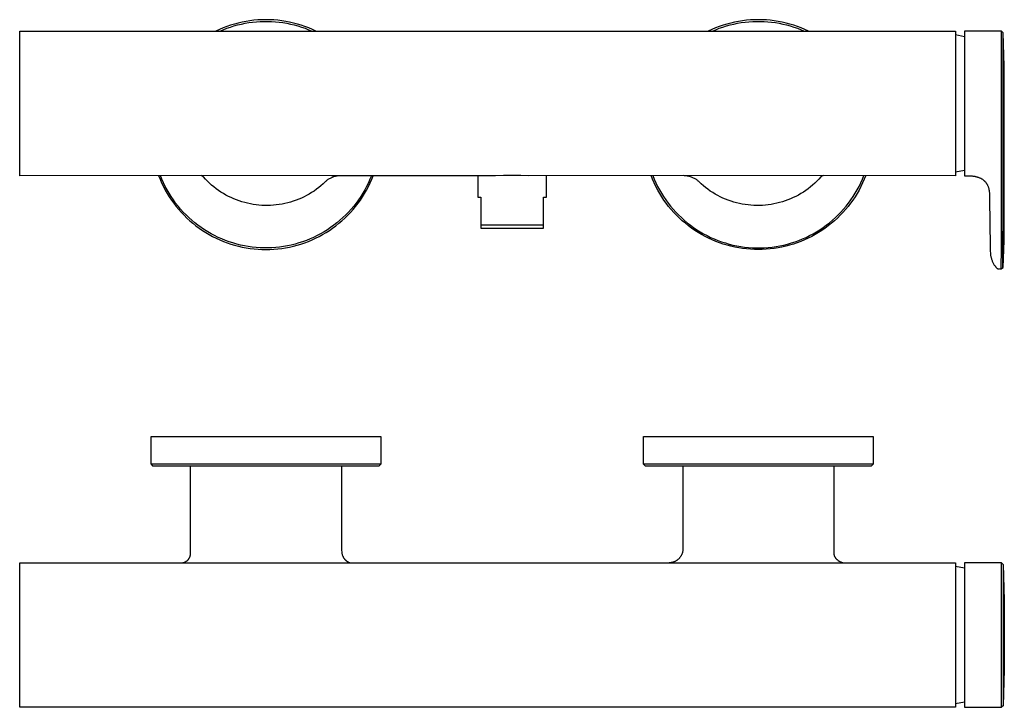
# Model space of a CAD drawing. Units: millimetres. Extents: x -146 to 326, y -109 to 104.
# Drawn here: x 26 to 326, y -105 to 104 of the extents above; entities that cross this region are included whole.
import ezdxf

# ---------------------------------------------------------------- set-up
doc = ezdxf.new("R2010")
doc.units = ezdxf.units.MM
doc.header["$MEASUREMENT"] = 0
doc.layers.add('Default', color=7, linetype='Continuous', true_color=0x000000)

msp = doc.modelspace()

# ---------------------------------------------------------------- linework, layer by layer
at = {"layer": 'Default', "color": 7, "true_color": 0xffffff}
for p, q in [((89.2, 102.1), (88.07, 101.67)), ((90.35, 102.49), (89.2, 102.1)), ((90.28, 101.94), (91.38, 102.29)), ((91.51, 102.85), (90.35, 102.49)), ((91.38, 102.29), (92.5, 102.59)), ((92.69, 103.16), (91.51, 102.85)), ((92.5, 102.59), (93.63, 102.86)), ((93.87, 103.43), (92.69, 103.16)), ((93.63, 102.86), (94.76, 103.1)), ((95.06, 103.66), (93.87, 103.43)), ((94.76, 103.1), (95.91, 103.29)), ((96.26, 103.85), (95.06, 103.66)), ((95.91, 103.29), (97.06, 103.45)), ((97.47, 104), (96.26, 103.85)), ((97.06, 103.45), (98.21, 103.56)), ((98.68, 104.1), (97.47, 104)), ((98.21, 103.56), (99.37, 103.64)), ((99.89, 104.16), (98.68, 104.1)), ((99.37, 103.64), (100.53, 103.68)), ((101.1, 104.18), (99.89, 104.16)), ((100.53, 103.68), (101.68, 103.68)), ((102.32, 104.16), (101.1, 104.18)), ((101.68, 103.68), (102.84, 103.64)), ((103.53, 104.1), (102.32, 104.16)), ((102.84, 103.64), (104, 103.56)), ((104.74, 104), (103.53, 104.1)), ((104, 103.56), (105.15, 103.45)), ((105.95, 103.85), (104.74, 104)), ((105.15, 103.45), (106.3, 103.29)), ((107.15, 103.66), (105.95, 103.85)), ((106.3, 103.29), (107.45, 103.1)), ((108.34, 103.43), (107.15, 103.66)), ((107.45, 103.1), (108.58, 102.86)), ((109.52, 103.16), (108.34, 103.43)), ((108.58, 102.86), (109.71, 102.59)), ((110.7, 102.85), (109.52, 103.16)), ((109.71, 102.59), (110.83, 102.29)), ((111.86, 102.49), (110.7, 102.85)), ((110.83, 102.29), (111.93, 101.94)), ((113.01, 102.1), (111.86, 102.49)), ((114.14, 101.67), (113.01, 102.1)), ((239.2, 102.1), (238.07, 101.67)), ((240.35, 102.49), (239.2, 102.1)), ((240.28, 101.94), (241.38, 102.29)), ((241.51, 102.85), (240.35, 102.49)), ((241.38, 102.29), (242.5, 102.59)), ((242.69, 103.16), (241.51, 102.85)), ((242.5, 102.59), (243.63, 102.86)), ((243.87, 103.43), (242.69, 103.16)), ((243.63, 102.86), (244.76, 103.1)), ((245.06, 103.66), (243.87, 103.43)), ((244.76, 103.1), (245.91, 103.29)), ((246.26, 103.85), (245.06, 103.66)), ((245.91, 103.29), (247.06, 103.45)), ((247.47, 104), (246.26, 103.85)), ((247.06, 103.45), (248.21, 103.56)), ((248.68, 104.1), (247.47, 104)), ((248.21, 103.56), (249.37, 103.64)), ((249.89, 104.16), (248.68, 104.1)), ((249.37, 103.64), (250.53, 103.68)), ((251.1, 104.18), (249.89, 104.16)), ((250.53, 103.68), (251.68, 103.68)), ((252.32, 104.16), (251.1, 104.18)), ((251.68, 103.68), (252.84, 103.64)), ((253.53, 104.1), (252.32, 104.16)), ((252.84, 103.64), (254, 103.56)), ((254.74, 104), (253.53, 104.1)), ((254, 103.56), (255.15, 103.45)), ((255.95, 103.85), (254.74, 104)), ((255.15, 103.45), (256.3, 103.29)), ((257.15, 103.66), (255.95, 103.85)), ((256.3, 103.29), (257.45, 103.1)), ((258.34, 103.43), (257.15, 103.66)), ((257.45, 103.1), (258.58, 102.86)), ((259.52, 103.16), (258.34, 103.43)), ((258.58, 102.86), (259.71, 102.59)), ((260.7, 102.85), (259.52, 103.16)), ((259.71, 102.59), (260.83, 102.29)), ((261.86, 102.49), (260.7, 102.85)), ((260.83, 102.29), (261.93, 101.94)), ((263.01, 102.1), (261.86, 102.49)), ((264.14, 101.67), (263.01, 102.1)), ((26.11, 56.68), (26.11, 100.68)), ((26.11, 100.68), (311.11, 100.68)), ((86.95, 101.2), (85.85, 100.68)), ((88.07, 101.67), (86.95, 101.2)), ((87.03, 100.68), (88.1, 101.14)), ((88.1, 101.14), (89.18, 101.56)), ((89.18, 101.56), (90.28, 101.94)), ((111.93, 101.94), (113.03, 101.56)), ((113.03, 101.56), (114.11, 101.14)), ((114.11, 101.14), (115.18, 100.68)), ((115.26, 101.2), (114.14, 101.67)), ((116.36, 100.68), (115.26, 101.2)), ((236.95, 101.2), (235.85, 100.68)), ((238.07, 101.67), (236.95, 101.2)), ((237.03, 100.68), (238.1, 101.14)), ((238.1, 101.14), (239.18, 101.56)), ((239.18, 101.56), (240.28, 101.94)), ((261.93, 101.94), (263.03, 101.56)), ((263.03, 101.56), (264.11, 101.14)), ((264.11, 101.14), (265.18, 100.68)), ((265.26, 101.2), (264.14, 101.67)), ((266.36, 100.68), (265.26, 101.2)), ((311.11, 100.68), (311.11, 56.68)), ((313.91, 99), (311.11, 99.53)), ((325.16, 100.68), (313.91, 100.68)), ((313.91, 100.68), (313.91, 82.33)), ((325.14, 81.47), (325.16, 100.68)), ((325.66, 100.21), (325.16, 100.68)), ((325.64, 81.41), (325.66, 100.21)), ((325.97, 90.08), (325.66, 100.21)), ((326.01, 79.96), (325.97, 90.08)), ((313.91, 82.33), (313.91, 82.26)), ((313.91, 82.26), (313.91, 80.6)), ((325.13, 79.99), (325.14, 81.47)), ((325.63, 79.96), (325.64, 81.41)), ((313.91, 80.6), (313.91, 56.68)), ((325.14, 50.49), (325.13, 79.99)), ((325.64, 50.5), (325.63, 79.96)), ((326.01, 45.05), (326.01, 79.96)), ((311.11, 57.84), (313.91, 58.37)), ((81.43, 56.69), (26.11, 56.68)), ((68.41, 56.69), (68.86, 55.57)), ((68.86, 55.57), (69.35, 54.46)), ((69.4, 55.57), (68.95, 56.69)), ((69.35, 54.46), (69.88, 53.38)), ((69.9, 54.48), (69.4, 55.57)), ((70.43, 53.4), (69.9, 54.48)), ((121.04, 56.68), (81.43, 56.69)), ((81.47, 56.67), (81.43, 56.69)), ((81.52, 56.66), (81.47, 56.67)), ((81.56, 56.64), (81.52, 56.66)), ((81.6, 56.62), (81.56, 56.64)), ((81.65, 56.6), (81.6, 56.62)), ((81.7, 56.57), (81.65, 56.6)), ((81.76, 56.54), (81.7, 56.57)), ((81.81, 56.51), (81.76, 56.54)), ((81.85, 56.48), (81.81, 56.51)), ((81.89, 56.45), (81.85, 56.48)), ((81.93, 56.42), (81.89, 56.45)), ((81.97, 56.39), (81.93, 56.42)), ((82, 56.36), (81.97, 56.39)), ((82.02, 56.34), (82, 56.36)), ((82.04, 56.32), (82.02, 56.34)), ((82.06, 56.3), (82.04, 56.32)), ((82.07, 56.29), (82.06, 56.3)), ((82.67, 55.63), (82.07, 56.29)), ((83.29, 55), (82.67, 55.63)), ((83.92, 54.39), (83.29, 55)), ((84.58, 53.81), (83.92, 54.39)), ((118.55, 54.18), (117.88, 53.6)), ((118.71, 54.36), (118.55, 54.18)), ((118.88, 54.54), (118.71, 54.36)), ((119.05, 54.71), (118.88, 54.54)), ((119.23, 54.88), (119.05, 54.71)), ((119.41, 55.03), (119.23, 54.88)), ((119.6, 55.19), (119.41, 55.03)), ((119.8, 55.33), (119.6, 55.19)), ((120, 55.47), (119.8, 55.33)), ((120.2, 55.6), (120, 55.47)), ((120.41, 55.73), (120.2, 55.6)), ((120.63, 55.84), (120.41, 55.73)), ((120.84, 55.95), (120.63, 55.84)), ((121.06, 56.06), (120.84, 55.95)), ((171.08, 56.68), (121.04, 56.68)), ((121.29, 56.15), (121.06, 56.06)), ((121.51, 56.24), (121.29, 56.15)), ((121.74, 56.32), (121.51, 56.24)), ((121.97, 56.39), (121.74, 56.32)), ((122.21, 56.46), (121.97, 56.39)), ((122.45, 56.52), (122.21, 56.46)), ((122.68, 56.56), (122.45, 56.52)), ((122.92, 56.6), (122.68, 56.56)), ((123.17, 56.64), (122.92, 56.6)), ((123.41, 56.66), (123.17, 56.64)), ((123.65, 56.68), (123.41, 56.66)), ((123.89, 56.68), (123.65, 56.68)), ((132.31, 54.48), (131.78, 53.4)), ((132.81, 55.57), (132.31, 54.48)), ((132.33, 53.38), (132.86, 54.46)), ((133.26, 56.68), (132.81, 55.57)), ((132.86, 54.46), (133.35, 55.57)), ((133.35, 55.57), (133.8, 56.68)), ((165.61, 56.68), (165.61, 50.18)), ((173.49, 56.7), (171.08, 56.68)), ((178.73, 56.7), (173.49, 56.7)), ((181.14, 56.68), (178.73, 56.7)), ((270.79, 56.69), (181.14, 56.68)), ((186.61, 50.18), (186.61, 56.68)), ((218.86, 55.57), (218.41, 56.69)), ((219.35, 54.46), (218.86, 55.57)), ((218.95, 56.69), (219.4, 55.57)), ((219.88, 53.38), (219.35, 54.46)), ((219.4, 55.57), (219.9, 54.48)), ((219.9, 54.48), (220.43, 53.4)), ((228.56, 56.68), (228.32, 56.69)), ((228.81, 56.66), (228.56, 56.68)), ((229.05, 56.64), (228.81, 56.66)), ((229.29, 56.61), (229.05, 56.64)), ((229.53, 56.57), (229.29, 56.61)), ((229.77, 56.52), (229.53, 56.57)), ((230.01, 56.46), (229.77, 56.52)), ((230.24, 56.4), (230.01, 56.46)), ((230.47, 56.32), (230.24, 56.4)), ((230.71, 56.24), (230.47, 56.32)), ((230.93, 56.16), (230.71, 56.24)), ((231.16, 56.06), (230.93, 56.16)), ((231.38, 55.96), (231.16, 56.06)), ((231.6, 55.85), (231.38, 55.96)), ((231.81, 55.73), (231.6, 55.85)), ((232.02, 55.6), (231.81, 55.73)), ((232.22, 55.47), (232.02, 55.6)), ((232.42, 55.33), (232.22, 55.47)), ((232.62, 55.19), (232.42, 55.33)), ((232.81, 55.04), (232.62, 55.19)), ((232.99, 54.88), (232.81, 55.04)), ((233.17, 54.71), (232.99, 54.88)), ((233.35, 54.54), (233.17, 54.71)), ((233.52, 54.37), (233.35, 54.54)), ((233.68, 54.18), (233.52, 54.37)), ((234.35, 53.61), (233.68, 54.18)), ((268.3, 54.39), (267.64, 53.81)), ((268.94, 55), (268.3, 54.39)), ((269.56, 55.63), (268.94, 55)), ((270.16, 56.29), (269.56, 55.63)), ((270.17, 56.3), (270.16, 56.29)), ((270.18, 56.31), (270.17, 56.3)), ((270.19, 56.33), (270.18, 56.31)), ((270.21, 56.34), (270.19, 56.33)), ((270.22, 56.36), (270.21, 56.34)), ((270.26, 56.39), (270.22, 56.36)), ((270.29, 56.42), (270.26, 56.39)), ((270.33, 56.45), (270.29, 56.42)), ((270.37, 56.48), (270.33, 56.45)), ((270.41, 56.5), (270.37, 56.48)), ((270.45, 56.53), (270.41, 56.5)), ((270.49, 56.55), (270.45, 56.53)), ((270.54, 56.58), (270.49, 56.55)), ((270.58, 56.6), (270.54, 56.58)), ((270.63, 56.62), (270.58, 56.6)), ((270.67, 56.64), (270.63, 56.62)), ((270.71, 56.66), (270.67, 56.64)), ((270.75, 56.67), (270.71, 56.66)), ((270.79, 56.69), (270.75, 56.67)), ((311.11, 56.68), (270.79, 56.69)), ((281.78, 53.4), (282.31, 54.48)), ((282.31, 54.48), (282.81, 55.57)), ((282.86, 54.46), (282.33, 53.38)), ((282.81, 55.57), (283.26, 56.69)), ((283.35, 55.57), (282.86, 54.46)), ((283.8, 56.69), (283.35, 55.57)), ((313.91, 56.68), (315.12, 56.67)), ((315.12, 56.67), (315.56, 56.65)), ((315.56, 56.65), (316, 56.61)), ((316, 56.61), (316.21, 56.59)), ((316.21, 56.59), (316.41, 56.57)), ((316.41, 56.57), (316.62, 56.54)), ((316.62, 56.54), (316.83, 56.51)), ((316.83, 56.51), (317, 56.48)), ((317, 56.48), (317.18, 56.44)), ((317.18, 56.44), (317.36, 56.41)), ((317.36, 56.41), (317.53, 56.36)), ((317.53, 56.36), (317.71, 56.31)), ((317.71, 56.31), (317.89, 56.26)), ((317.89, 56.26), (318.07, 56.2)), ((318.07, 56.2), (318.24, 56.14)), ((318.24, 56.14), (318.42, 56.07)), ((318.42, 56.07), (318.59, 55.99)), ((318.59, 55.99), (318.75, 55.91)), ((318.75, 55.91), (318.84, 55.87)), ((318.84, 55.87), (318.92, 55.83)), ((318.92, 55.83), (319.06, 55.75)), ((319.06, 55.75), (319.19, 55.67)), ((319.19, 55.67), (319.32, 55.59)), ((319.32, 55.59), (319.45, 55.5)), ((319.45, 55.5), (319.58, 55.4)), ((319.58, 55.4), (319.7, 55.31)), ((319.7, 55.31), (319.76, 55.26)), ((319.76, 55.26), (319.82, 55.21)), ((319.82, 55.21), (319.88, 55.15)), ((319.88, 55.15), (319.93, 55.1)), ((319.93, 55.1), (319.99, 55.05)), ((319.99, 55.05), (320.04, 54.99)), ((320.04, 54.99), (320.09, 54.94)), ((320.09, 54.94), (320.15, 54.88)), ((320.15, 54.88), (320.25, 54.77)), ((320.25, 54.77), (320.34, 54.65)), ((320.34, 54.65), (320.44, 54.53)), ((320.44, 54.53), (320.53, 54.4)), ((320.53, 54.4), (320.61, 54.28)), ((320.61, 54.28), (320.69, 54.15)), ((320.69, 54.15), (320.73, 54.07)), ((320.73, 54.07), (320.77, 54)), ((320.77, 54), (320.85, 53.86)), ((69.88, 53.38), (70.44, 52.31)), ((70.99, 52.35), (70.43, 53.4)), ((70.44, 52.31), (71.04, 51.27)), ((71.6, 51.31), (70.99, 52.35)), ((71.04, 51.27), (71.67, 50.24)), ((72.24, 50.29), (71.6, 51.31)), ((85.26, 53.24), (84.58, 53.81)), ((85.96, 52.7), (85.26, 53.24)), ((86.68, 52.19), (85.96, 52.7)), ((87.41, 51.69), (86.68, 52.19)), ((88.16, 51.23), (87.41, 51.69)), ((88.93, 50.79), (88.16, 51.23)), ((114.27, 51.07), (113.5, 50.64)), ((115.03, 51.53), (114.27, 51.07)), ((115.77, 52.01), (115.03, 51.53)), ((116.49, 52.52), (115.77, 52.01)), ((117.19, 53.05), (116.49, 52.52)), ((117.88, 53.6), (117.19, 53.05)), ((130.61, 51.31), (129.97, 50.29)), ((130.54, 50.24), (131.17, 51.27)), ((131.22, 52.35), (130.61, 51.31)), ((131.17, 51.27), (131.77, 52.31)), ((131.78, 53.4), (131.22, 52.35)), ((131.77, 52.31), (132.33, 53.38)), ((220.44, 52.31), (219.88, 53.38)), ((220.43, 53.4), (220.99, 52.35)), ((221.04, 51.27), (220.44, 52.31)), ((220.99, 52.35), (221.6, 51.31)), ((221.67, 50.24), (221.04, 51.27)), ((221.6, 51.31), (222.24, 50.29)), ((235.03, 53.05), (234.35, 53.61)), ((235.74, 52.52), (235.03, 53.05)), ((236.46, 52.01), (235.74, 52.52)), ((237.2, 51.53), (236.46, 52.01)), ((237.96, 51.07), (237.2, 51.53)), ((238.73, 50.64), (237.96, 51.07)), ((264.06, 51.23), (263.3, 50.79)), ((264.81, 51.7), (264.06, 51.23)), ((265.55, 52.19), (264.81, 51.7)), ((266.26, 52.7), (265.55, 52.19)), ((266.96, 53.24), (266.26, 52.7)), ((267.64, 53.81), (266.96, 53.24)), ((279.97, 50.29), (280.61, 51.31)), ((281.17, 51.27), (280.54, 50.24)), ((280.61, 51.31), (281.22, 52.35)), ((281.77, 52.31), (281.17, 51.27)), ((281.22, 52.35), (281.78, 53.4)), ((282.33, 53.38), (281.77, 52.31)), ((320.85, 53.86), (320.92, 53.71)), ((320.92, 53.71), (320.99, 53.56)), ((320.99, 53.56), (321.05, 53.4)), ((321.05, 53.4), (321.11, 53.25)), ((321.11, 53.25), (321.16, 53.09)), ((321.16, 53.09), (321.21, 52.93)), ((321.21, 52.93), (321.25, 52.76)), ((321.25, 52.76), (321.29, 52.59)), ((321.29, 52.59), (321.33, 52.41)), ((321.33, 52.41), (321.36, 52.24)), ((321.36, 52.24), (321.39, 52.06)), ((321.39, 52.06), (321.42, 51.89)), ((321.42, 51.89), (321.44, 51.71)), ((321.44, 51.71), (321.46, 51.53)), ((321.46, 51.53), (321.49, 51.14)), ((321.49, 51.14), (321.51, 50.74)), ((71.67, 50.24), (72.34, 49.24)), ((72.91, 49.3), (72.24, 50.29)), ((72.34, 49.24), (73.05, 48.26)), ((73.62, 48.33), (72.91, 49.3)), ((73.05, 48.26), (73.78, 47.31)), ((74.36, 47.39), (73.62, 48.33)), ((89.71, 50.38), (88.93, 50.79)), ((90.5, 49.99), (89.71, 50.38)), ((91.31, 49.63), (90.5, 49.99)), ((92.13, 49.3), (91.31, 49.63)), ((92.96, 49), (92.13, 49.3)), ((93.8, 48.73), (92.96, 49)), ((94.65, 48.48), (93.8, 48.73)), ((95.51, 48.27), (94.65, 48.48)), ((96.37, 48.08), (95.51, 48.27)), ((97.24, 47.92), (96.37, 48.08)), ((106.03, 48.02), (105.16, 47.88)), ((106.89, 48.2), (106.03, 48.02)), ((107.75, 48.4), (106.89, 48.2)), ((108.6, 48.64), (107.75, 48.4)), ((109.45, 48.9), (108.6, 48.64)), ((110.28, 49.19), (109.45, 48.9)), ((111.1, 49.51), (110.28, 49.19)), ((111.91, 49.86), (111.1, 49.51)), ((112.71, 50.24), (111.91, 49.86)), ((113.5, 50.64), (112.71, 50.24)), ((128.59, 48.33), (127.85, 47.39)), ((128.42, 47.31), (129.16, 48.26)), ((129.3, 49.3), (128.59, 48.33)), ((129.16, 48.26), (129.87, 49.24)), ((129.97, 50.29), (129.3, 49.3)), ((129.87, 49.24), (130.54, 50.24)), ((165.61, 50.18), (166.61, 50.18)), ((166.61, 50.18), (166.61, 40.68)), ((185.61, 41.68), (185.61, 50.18)), ((185.61, 50.18), (186.61, 50.18)), ((222.34, 49.24), (221.67, 50.24)), ((222.24, 50.29), (222.91, 49.3)), ((223.05, 48.26), (222.34, 49.24)), ((222.91, 49.3), (223.62, 48.33)), ((223.78, 47.31), (223.05, 48.26)), ((223.62, 48.33), (224.36, 47.39)), ((239.51, 50.24), (238.73, 50.64)), ((240.31, 49.86), (239.51, 50.24)), ((241.12, 49.51), (240.31, 49.86)), ((241.95, 49.19), (241.12, 49.51)), ((242.78, 48.9), (241.95, 49.19)), ((243.62, 48.64), (242.78, 48.9)), ((244.47, 48.4), (243.62, 48.64)), ((245.33, 48.2), (244.47, 48.4)), ((246.2, 48.02), (245.33, 48.2)), ((247.07, 47.88), (246.2, 48.02)), ((255.86, 48.08), (254.99, 47.92)), ((256.72, 48.27), (255.86, 48.08)), ((257.58, 48.48), (256.72, 48.27)), ((258.43, 48.73), (257.58, 48.48)), ((259.27, 49), (258.43, 48.73)), ((260.1, 49.3), (259.27, 49)), ((260.91, 49.63), (260.1, 49.3)), ((261.72, 49.99), (260.91, 49.63)), ((262.52, 50.38), (261.72, 49.99)), ((263.3, 50.79), (262.52, 50.38)), ((277.85, 47.39), (278.59, 48.33)), ((279.16, 48.26), (278.42, 47.31)), ((278.59, 48.33), (279.3, 49.3)), ((279.87, 49.24), (279.16, 48.26)), ((279.3, 49.3), (279.97, 50.29)), ((280.54, 50.24), (279.87, 49.24)), ((321.51, 50.74), (321.54, 49.55)), ((321.54, 49.55), (321.69, 35.11)), ((325.14, 45.04), (325.14, 50.49)), ((325.64, 45.05), (325.64, 50.5)), ((73.78, 47.31), (74.55, 46.38)), ((75.14, 46.47), (74.36, 47.39)), ((74.55, 46.38), (75.36, 45.48)), ((75.94, 45.58), (75.14, 46.47)), ((75.36, 45.48), (76.19, 44.61)), ((76.78, 44.72), (75.94, 45.58)), ((98.11, 47.8), (97.24, 47.92)), ((98.99, 47.7), (98.11, 47.8)), ((99.87, 47.64), (98.99, 47.7)), ((100.75, 47.6), (99.87, 47.64)), ((101.64, 47.59), (100.75, 47.6)), ((102.52, 47.62), (101.64, 47.59)), ((103.4, 47.67), (102.52, 47.62)), ((104.28, 47.76), (103.4, 47.67)), ((105.16, 47.88), (104.28, 47.76)), ((126.27, 45.58), (125.43, 44.72)), ((126.02, 44.61), (126.85, 45.48)), ((127.07, 46.47), (126.27, 45.58)), ((126.85, 45.48), (127.66, 46.38)), ((127.85, 47.39), (127.07, 46.47)), ((127.66, 46.38), (128.42, 47.31)), ((224.55, 46.38), (223.78, 47.31)), ((224.36, 47.39), (225.14, 46.47)), ((225.36, 45.48), (224.55, 46.38)), ((225.14, 46.47), (225.94, 45.58)), ((226.19, 44.61), (225.36, 45.48)), ((225.94, 45.58), (226.78, 44.72)), ((247.95, 47.76), (247.07, 47.88)), ((248.83, 47.68), (247.95, 47.76)), ((249.71, 47.62), (248.83, 47.68)), ((250.59, 47.59), (249.71, 47.62)), ((251.47, 47.6), (250.59, 47.59)), ((252.36, 47.64), (251.47, 47.6)), ((253.24, 47.7), (252.36, 47.64)), ((254.11, 47.8), (253.24, 47.7)), ((254.99, 47.92), (254.11, 47.8)), ((275.43, 44.72), (276.27, 45.58)), ((276.85, 45.48), (276.02, 44.61)), ((276.27, 45.58), (277.07, 46.47)), ((277.66, 46.38), (276.85, 45.48)), ((277.07, 46.47), (277.85, 47.39)), ((278.42, 47.31), (277.66, 46.38)), ((325.11, 34.74), (325.14, 45.04)), ((325.61, 34.74), (325.64, 45.05)), ((325.97, 36.89), (326.01, 45.05)), ((76.19, 44.61), (77.05, 43.76)), ((77.64, 43.89), (76.78, 44.72)), ((77.05, 43.76), (77.94, 42.95)), ((78.54, 43.09), (77.64, 43.89)), ((77.94, 42.95), (78.86, 42.17)), ((79.46, 42.32), (78.54, 43.09)), ((78.86, 42.17), (79.8, 41.42)), ((80.41, 41.58), (79.46, 42.32)), ((122.75, 42.32), (121.8, 41.58)), ((122.41, 41.42), (123.35, 42.17)), ((123.67, 43.09), (122.75, 42.32)), ((123.35, 42.17), (124.27, 42.95)), ((124.57, 43.89), (123.67, 43.09)), ((124.27, 42.95), (125.16, 43.76)), ((125.43, 44.72), (124.57, 43.89)), ((125.16, 43.76), (126.02, 44.61)), ((227.05, 43.76), (226.19, 44.61)), ((226.78, 44.72), (227.64, 43.89)), ((227.94, 42.95), (227.05, 43.76)), ((227.64, 43.89), (228.54, 43.09)), ((228.86, 42.17), (227.94, 42.95)), ((228.54, 43.09), (229.46, 42.32)), ((229.8, 41.42), (228.86, 42.17)), ((229.46, 42.32), (230.4, 41.58)), ((271.8, 41.58), (272.75, 42.32)), ((273.35, 42.17), (272.41, 41.42)), ((272.75, 42.32), (273.67, 43.09)), ((274.27, 42.95), (273.35, 42.17)), ((273.67, 43.09), (274.57, 43.89)), ((275.16, 43.76), (274.27, 42.95)), ((274.57, 43.89), (275.43, 44.72)), ((276.02, 44.61), (275.16, 43.76)), ((79.8, 41.42), (80.77, 40.7)), ((81.38, 40.88), (80.41, 41.58)), ((80.77, 40.7), (81.76, 40.02)), ((82.37, 40.21), (81.38, 40.88)), ((81.76, 40.02), (82.78, 39.37)), ((83.39, 39.58), (82.37, 40.21)), ((82.78, 39.37), (83.82, 38.75)), ((84.43, 38.98), (83.39, 39.58)), ((118.82, 39.58), (117.78, 38.98)), ((118.39, 38.75), (119.43, 39.37)), ((119.84, 40.21), (118.82, 39.58)), ((119.43, 39.37), (120.45, 40.02)), ((120.83, 40.88), (119.84, 40.21)), ((120.45, 40.02), (121.44, 40.7)), ((121.8, 41.58), (120.83, 40.88)), ((121.44, 40.7), (122.41, 41.42)), ((166.61, 41.68), (185.61, 41.68)), ((166.61, 40.68), (185.61, 40.68)), ((185.61, 40.68), (185.61, 41.68)), ((230.77, 40.7), (229.8, 41.42)), ((230.4, 41.58), (231.38, 40.88)), ((231.76, 40.02), (230.77, 40.7)), ((231.38, 40.88), (232.37, 40.21)), ((232.78, 39.37), (231.76, 40.02)), ((232.37, 40.21), (233.39, 39.58)), ((233.82, 38.75), (232.78, 39.37)), ((233.39, 39.58), (234.43, 38.98)), ((267.78, 38.98), (268.82, 39.58)), ((269.43, 39.37), (268.39, 38.75)), ((268.82, 39.58), (269.84, 40.21)), ((270.45, 40.02), (269.43, 39.37)), ((269.84, 40.21), (270.83, 40.88)), ((271.44, 40.7), (270.45, 40.02)), ((270.83, 40.88), (271.8, 41.58)), ((272.41, 41.42), (271.44, 40.7)), ((83.82, 38.75), (84.87, 38.18)), ((85.49, 38.42), (84.43, 38.98)), ((84.87, 38.18), (85.95, 37.64)), ((86.57, 37.89), (85.49, 38.42)), ((85.95, 37.64), (87.05, 37.13)), ((87.67, 37.41), (86.57, 37.89)), ((87.05, 37.13), (88.16, 36.67)), ((88.78, 36.96), (87.67, 37.41)), ((88.16, 36.67), (89.29, 36.24)), ((89.91, 36.55), (88.78, 36.96)), ((89.29, 36.24), (90.43, 35.85)), ((91.05, 36.18), (89.91, 36.55)), ((92.21, 35.85), (91.05, 36.18)), ((111.16, 36.18), (110, 35.85)), ((112.3, 36.55), (111.16, 36.18)), ((111.78, 35.85), (112.92, 36.24)), ((113.43, 36.96), (112.3, 36.55)), ((112.92, 36.24), (114.05, 36.67)), ((114.54, 37.41), (113.43, 36.96)), ((114.05, 36.67), (115.16, 37.13)), ((115.64, 37.89), (114.54, 37.41)), ((115.16, 37.13), (116.26, 37.64)), ((116.72, 38.42), (115.64, 37.89)), ((116.26, 37.64), (117.34, 38.18)), ((117.78, 38.98), (116.72, 38.42)), ((117.34, 38.18), (118.39, 38.75)), ((234.87, 38.18), (233.82, 38.75)), ((234.43, 38.98), (235.49, 38.42)), ((235.95, 37.64), (234.87, 38.18)), ((235.49, 38.42), (236.57, 37.89)), ((237.05, 37.13), (235.95, 37.64)), ((236.57, 37.89), (237.67, 37.41)), ((238.16, 36.67), (237.05, 37.13)), ((237.67, 37.41), (238.78, 36.96)), ((239.29, 36.24), (238.16, 36.67)), ((238.78, 36.96), (239.91, 36.55)), ((240.43, 35.85), (239.29, 36.24)), ((239.91, 36.55), (241.05, 36.18)), ((241.05, 36.18), (242.21, 35.85)), ((260, 35.85), (261.16, 36.18)), ((261.16, 36.18), (262.3, 36.55)), ((262.92, 36.24), (261.78, 35.85)), ((262.3, 36.55), (263.43, 36.96)), ((264.05, 36.67), (262.92, 36.24)), ((263.43, 36.96), (264.54, 37.41)), ((265.16, 37.13), (264.05, 36.67)), ((264.54, 37.41), (265.64, 37.89)), ((266.26, 37.64), (265.16, 37.13)), ((265.64, 37.89), (266.72, 38.42)), ((267.34, 38.18), (266.26, 37.64)), ((266.72, 38.42), (267.78, 38.98)), ((268.39, 38.75), (267.34, 38.18)), ((325.66, 28.73), (325.97, 36.89)), ((90.43, 35.85), (91.58, 35.51)), ((91.58, 35.51), (92.75, 35.2)), ((93.37, 35.56), (92.21, 35.85)), ((92.75, 35.2), (93.92, 34.93)), ((94.54, 35.31), (93.37, 35.56)), ((93.92, 34.93), (95.11, 34.7)), ((95.73, 35.11), (94.54, 35.31)), ((95.11, 34.7), (96.3, 34.52)), ((96.92, 34.94), (95.73, 35.11)), ((96.3, 34.52), (97.49, 34.37)), ((98.11, 34.82), (96.92, 34.94)), ((97.49, 34.37), (98.7, 34.27)), ((99.31, 34.73), (98.11, 34.82)), ((98.7, 34.27), (99.9, 34.21)), ((100.5, 34.69), (99.31, 34.73)), ((99.9, 34.21), (101.1, 34.18)), ((101.7, 34.69), (100.5, 34.69)), ((101.1, 34.18), (102.31, 34.21)), ((102.9, 34.73), (101.7, 34.69)), ((102.31, 34.21), (103.51, 34.27)), ((104.1, 34.82), (102.9, 34.73)), ((103.51, 34.27), (104.72, 34.37)), ((105.29, 34.94), (104.1, 34.82)), ((104.72, 34.37), (105.91, 34.52)), ((106.48, 35.11), (105.29, 34.94)), ((105.91, 34.52), (107.1, 34.7)), ((107.66, 35.31), (106.48, 35.11)), ((107.1, 34.7), (108.29, 34.93)), ((108.84, 35.56), (107.66, 35.31)), ((108.29, 34.93), (109.46, 35.2)), ((110, 35.85), (108.84, 35.56)), ((109.46, 35.2), (110.63, 35.51)), ((110.63, 35.51), (111.78, 35.85)), ((241.58, 35.51), (240.43, 35.85)), ((242.75, 35.2), (241.58, 35.51)), ((242.21, 35.85), (243.37, 35.56)), ((243.92, 34.93), (242.75, 35.2)), ((243.37, 35.56), (244.54, 35.31)), ((245.11, 34.7), (243.92, 34.93)), ((244.54, 35.31), (245.73, 35.11)), ((246.3, 34.52), (245.11, 34.7)), ((245.73, 35.11), (246.92, 34.94)), ((247.49, 34.37), (246.3, 34.52)), ((246.92, 34.94), (248.11, 34.82)), ((248.7, 34.27), (247.49, 34.37)), ((248.11, 34.82), (249.31, 34.73)), ((249.9, 34.21), (248.7, 34.27)), ((249.31, 34.73), (250.5, 34.69)), ((251.1, 34.18), (249.9, 34.21)), ((250.5, 34.69), (251.7, 34.69)), ((252.31, 34.21), (251.1, 34.18)), ((251.7, 34.69), (252.9, 34.73)), ((253.51, 34.27), (252.31, 34.21)), ((252.9, 34.73), (254.1, 34.82)), ((254.72, 34.37), (253.51, 34.27)), ((254.1, 34.82), (255.29, 34.94)), ((255.91, 34.52), (254.72, 34.37)), ((255.29, 34.94), (256.48, 35.11)), ((257.1, 34.7), (255.91, 34.52)), ((256.48, 35.11), (257.66, 35.31)), ((258.29, 34.93), (257.1, 34.7)), ((257.66, 35.31), (258.84, 35.56)), ((259.46, 35.2), (258.29, 34.93)), ((258.84, 35.56), (260, 35.85)), ((260.63, 35.51), (259.46, 35.2)), ((261.78, 35.85), (260.63, 35.51)), ((321.69, 35.11), (321.7, 34.33)), ((321.7, 34.33), (321.71, 33.94)), ((321.71, 33.94), (321.73, 33.55)), ((321.73, 33.55), (321.76, 33.16)), ((321.76, 33.16), (321.8, 32.77)), ((325.08, 28.26), (325.11, 34.74)), ((325.56, 28.94), (325.61, 34.74)), ((321.8, 32.77), (321.83, 32.58)), ((321.83, 32.58), (321.85, 32.38)), ((321.85, 32.38), (321.89, 32.19)), ((321.89, 32.19), (321.93, 31.99)), ((321.93, 31.99), (321.97, 31.8)), ((321.97, 31.8), (322.02, 31.61)), ((322.02, 31.61), (322.07, 31.41)), ((322.07, 31.41), (322.13, 31.22)), ((322.13, 31.22), (322.2, 31.02)), ((322.2, 31.02), (322.27, 30.83)), ((322.27, 30.83), (322.35, 30.63)), ((322.35, 30.63), (322.43, 30.44)), ((322.43, 30.44), (322.52, 30.25)), ((322.52, 30.25), (322.62, 30.05)), ((322.62, 30.05), (322.73, 29.86)), ((322.73, 29.86), (322.85, 29.66)), ((322.85, 29.66), (322.97, 29.47)), ((322.97, 29.47), (323.1, 29.28)), ((323.1, 29.28), (323.25, 29.08)), ((323.25, 29.08), (323.4, 28.89)), ((323.4, 28.89), (323.42, 28.85)), ((323.42, 28.85), (323.45, 28.81)), ((323.45, 28.81), (323.48, 28.77)), ((323.48, 28.77), (323.51, 28.74)), ((323.51, 28.74), (323.54, 28.7)), ((323.54, 28.7), (323.58, 28.67)), ((323.58, 28.67), (323.61, 28.63)), ((323.61, 28.63), (323.65, 28.6)), ((323.65, 28.6), (323.68, 28.57)), ((323.68, 28.57), (323.72, 28.54)), ((323.72, 28.54), (323.76, 28.51)), ((323.76, 28.51), (323.8, 28.48)), ((323.8, 28.48), (323.84, 28.46)), ((323.84, 28.46), (323.88, 28.43)), ((323.88, 28.43), (323.92, 28.41)), ((323.92, 28.41), (323.96, 28.39)), ((323.96, 28.39), (324.01, 28.37)), ((324.01, 28.37), (324.05, 28.35)), ((324.05, 28.35), (324.1, 28.33)), ((324.1, 28.33), (324.14, 28.32)), ((324.14, 28.32), (324.19, 28.31)), ((324.19, 28.31), (324.23, 28.29)), ((324.23, 28.29), (324.28, 28.28)), ((324.28, 28.28), (324.33, 28.27)), ((324.33, 28.27), (324.38, 28.27)), ((324.38, 28.27), (324.42, 28.26)), ((324.42, 28.26), (324.47, 28.26)), ((324.47, 28.26), (324.52, 28.25)), ((324.52, 28.25), (324.57, 28.25)), ((324.57, 28.25), (324.61, 28.26)), ((324.61, 28.26), (324.66, 28.26)), ((324.66, 28.26), (324.71, 28.26)), ((324.71, 28.26), (325.08, 28.26)), ((325.08, 28.26), (325.66, 28.73)), ((325.56, 28.87), (325.56, 28.94)), ((325.56, 28.83), (325.56, 28.87)), ((325.56, 28.79), (325.56, 28.83)), ((325.57, 28.79), (325.56, 28.79)), ((325.57, 28.78), (325.57, 28.79)), ((325.57, 28.79), (325.57, 28.79)), ((325.57, 28.77), (325.57, 28.78)), ((325.57, 28.78), (325.57, 28.78)), ((325.57, 28.78), (325.57, 28.78)), ((325.57, 28.78), (325.57, 28.78)), ((325.57, 28.78), (325.57, 28.78)), ((325.57, 28.78), (325.57, 28.78)), ((325.57, 28.78), (325.57, 28.78)), ((325.57, 28.78), (325.57, 28.78)), ((325.57, 28.78), (325.57, 28.78)), ((325.57, 28.76), (325.57, 28.77)), ((325.57, 28.77), (325.57, 28.77)), ((325.57, 28.77), (325.57, 28.77)), ((325.57, 28.77), (325.57, 28.77)), ((325.57, 28.77), (325.57, 28.77)), ((325.57, 28.77), (325.57, 28.77)), ((325.57, 28.77), (325.57, 28.77)), ((325.57, 28.77), (325.57, 28.77)), ((325.58, 28.76), (325.57, 28.76)), ((325.57, 28.76), (325.57, 28.76)), ((325.58, 28.75), (325.58, 28.76)), ((325.58, 28.76), (325.58, 28.76)), ((325.58, 28.76), (325.58, 28.76)), ((325.58, 28.76), (325.58, 28.76)), ((325.59, 28.75), (325.58, 28.75)), ((325.58, 28.75), (325.58, 28.75)), ((325.59, 28.74), (325.59, 28.75)), ((325.59, 28.75), (325.59, 28.75)), ((325.59, 28.75), (325.59, 28.75)), ((325.59, 28.75), (325.59, 28.75)), ((325.59, 28.75), (325.59, 28.75)), ((325.6, 28.74), (325.59, 28.74)), ((325.59, 28.74), (325.59, 28.74)), ((325.59, 28.74), (325.59, 28.74)), ((325.59, 28.74), (325.59, 28.74)), ((325.61, 28.74), (325.6, 28.74)), ((325.6, 28.74), (325.6, 28.74)), ((325.6, 28.74), (325.6, 28.74)), ((325.6, 28.74), (325.6, 28.74)), ((325.6, 28.74), (325.6, 28.74)), ((325.6, 28.74), (325.6, 28.74)), ((325.6, 28.74), (325.6, 28.74)), ((325.6, 28.74), (325.6, 28.74)), ((325.6, 28.74), (325.6, 28.74)), ((325.6, 28.74), (325.6, 28.74)), ((325.6, 28.74), (325.6, 28.74)), ((325.61, 28.73), (325.61, 28.74)), ((325.61, 28.74), (325.61, 28.74)), ((325.61, 28.74), (325.61, 28.74)), ((325.62, 28.73), (325.61, 28.73)), ((325.61, 28.73), (325.61, 28.73)), ((325.63, 28.73), (325.62, 28.73)), ((325.62, 28.73), (325.62, 28.73)), ((325.62, 28.73), (325.62, 28.73)), ((325.64, 28.73), (325.63, 28.73)), ((325.63, 28.73), (325.63, 28.73)), ((325.63, 28.73), (325.63, 28.73)), ((325.65, 28.73), (325.64, 28.73)), ((325.64, 28.73), (325.64, 28.73)), ((325.64, 28.73), (325.64, 28.73)), ((325.66, 28.73), (325.65, 28.73)), ((325.65, 28.73), (325.65, 28.73)), ((66.11, -31.23), (66.11, -22.73)), ((66.11, -22.73), (136.1, -22.73)), ((136.1, -22.73), (136.1, -31.23)), ((216.11, -31.23), (216.11, -22.73)), ((216.11, -22.73), (286.1, -22.73)), ((286.1, -22.73), (286.1, -31.23)), ((117.88, -31.23), (66.11, -31.23)), ((66.11, -31.23), (66.61, -31.73)), ((66.61, -31.73), (135.6, -31.73)), ((78.11, -58.76), (78.11, -31.73)), ((136.1, -31.23), (117.88, -31.23)), ((124.11, -31.73), (124.11, -56.99)), ((135.6, -31.73), (136.1, -31.23)), ((286.1, -31.23), (216.11, -31.23)), ((216.11, -31.23), (216.61, -31.73)), ((216.61, -31.73), (285.6, -31.73)), ((228.11, -31.73), (228.11, -56.99)), ((274.11, -31.73), (274.11, -58.71)), ((285.6, -31.73), (286.1, -31.23)), ((77.61, -60.05), (77.67, -59.96)), ((77.67, -59.96), (77.73, -59.88)), ((77.73, -59.88), (77.78, -59.79)), ((77.78, -59.79), (77.82, -59.72)), ((77.82, -59.72), (77.86, -59.65)), ((77.86, -59.65), (77.89, -59.58)), ((77.89, -59.58), (77.92, -59.51)), ((77.92, -59.51), (77.95, -59.44)), ((77.95, -59.44), (77.98, -59.37)), ((77.98, -59.37), (78.01, -59.3)), ((78.01, -59.3), (78.03, -59.22)), ((78.03, -59.22), (78.05, -59.15)), ((78.05, -59.15), (78.07, -59.07)), ((78.07, -59.07), (78.08, -58.99)), ((78.08, -58.99), (78.1, -58.92)), ((78.1, -58.92), (78.11, -58.84)), ((78.11, -58.84), (78.11, -58.76)), ((124.11, -56.99), (124.26, -58.43)), ((124.26, -58.43), (124.29, -58.56)), ((124.29, -58.56), (124.33, -58.7)), ((124.33, -58.7), (124.38, -58.84)), ((124.38, -58.84), (124.42, -58.97)), ((124.42, -58.97), (124.48, -59.1)), ((124.48, -59.1), (124.53, -59.23)), ((124.53, -59.23), (124.59, -59.35)), ((124.59, -59.35), (124.65, -59.47)), ((124.65, -59.47), (124.72, -59.58)), ((124.72, -59.58), (124.78, -59.69)), ((124.78, -59.69), (124.85, -59.8)), ((124.85, -59.8), (124.93, -59.91)), ((124.93, -59.91), (125.01, -60.01)), ((226.94, -59.92), (226.84, -60.02)), ((227.04, -59.81), (226.94, -59.92)), ((227.13, -59.7), (227.04, -59.81)), ((227.23, -59.58), (227.13, -59.7)), ((227.31, -59.47), (227.23, -59.58)), ((227.4, -59.35), (227.31, -59.47)), ((227.48, -59.22), (227.4, -59.35)), ((227.55, -59.1), (227.48, -59.22)), ((227.62, -58.97), (227.55, -59.1)), ((227.69, -58.84), (227.62, -58.97)), ((227.75, -58.7), (227.69, -58.84)), ((227.81, -58.57), (227.75, -58.7)), ((227.86, -58.43), (227.81, -58.57)), ((227.91, -58.29), (227.86, -58.43)), ((227.95, -58.15), (227.91, -58.29)), ((227.99, -58.01), (227.95, -58.15)), ((228.02, -57.86), (227.99, -58.01)), ((228.05, -57.72), (228.02, -57.86)), ((228.07, -57.57), (228.05, -57.72)), ((228.09, -57.43), (228.07, -57.57)), ((228.1, -57.28), (228.09, -57.43)), ((228.11, -57.14), (228.1, -57.28)), ((228.11, -56.99), (228.11, -57.14)), ((274.11, -58.71), (274.11, -58.72)), ((274.11, -58.72), (274.12, -58.76)), ((274.12, -58.76), (274.13, -58.8)), ((274.13, -58.8), (274.14, -58.84)), ((274.14, -58.84), (274.15, -58.88)), ((274.15, -58.88), (274.16, -58.92)), ((274.16, -58.92), (274.17, -58.96)), ((274.17, -58.96), (274.19, -59.02)), ((274.19, -59.02), (274.23, -59.12)), ((274.23, -59.12), (274.27, -59.21)), ((274.27, -59.21), (274.31, -59.3)), ((274.31, -59.3), (274.36, -59.38)), ((274.36, -59.38), (274.41, -59.47)), ((274.41, -59.47), (274.46, -59.55)), ((274.46, -59.55), (274.5, -59.62)), ((274.5, -59.62), (274.54, -59.67)), ((274.54, -59.67), (274.59, -59.73)), ((274.59, -59.73), (274.66, -59.83)), ((274.66, -59.83), (274.74, -59.92)), ((274.74, -59.92), (274.83, -60.01)), ((26.11, -105.23), (26.11, -61.23)), ((26.11, -61.23), (225.58, -61.23)), ((75.61, -61.23), (75.69, -61.22)), ((75.69, -61.22), (75.77, -61.21)), ((75.77, -61.21), (75.85, -61.2)), ((75.85, -61.2), (75.93, -61.18)), ((75.93, -61.18), (76.01, -61.17)), ((76.01, -61.17), (76.08, -61.15)), ((76.08, -61.15), (76.16, -61.12)), ((76.16, -61.12), (76.24, -61.1)), ((76.24, -61.1), (76.31, -61.07)), ((76.31, -61.07), (76.39, -61.04)), ((76.39, -61.04), (76.46, -61)), ((76.46, -61), (76.54, -60.97)), ((76.54, -60.97), (76.61, -60.93)), ((76.61, -60.93), (76.68, -60.89)), ((76.68, -60.89), (76.76, -60.84)), ((76.76, -60.84), (76.85, -60.78)), ((76.85, -60.78), (76.93, -60.73)), ((76.93, -60.73), (77.01, -60.67)), ((77.01, -60.67), (77.08, -60.61)), ((77.08, -60.61), (77.16, -60.54)), ((77.16, -60.54), (77.23, -60.48)), ((77.23, -60.48), (77.3, -60.41)), ((77.3, -60.41), (77.35, -60.36)), ((77.35, -60.36), (77.42, -60.29)), ((77.42, -60.29), (77.48, -60.21)), ((77.48, -60.21), (77.55, -60.13)), ((77.55, -60.13), (77.61, -60.05)), ((125.01, -60.01), (125.08, -60.1)), ((125.08, -60.1), (125.16, -60.19)), ((125.16, -60.19), (125.24, -60.28)), ((125.24, -60.28), (125.32, -60.36)), ((125.32, -60.36), (125.41, -60.44)), ((125.41, -60.44), (125.5, -60.52)), ((125.5, -60.52), (125.59, -60.6)), ((125.59, -60.6), (125.68, -60.67)), ((125.68, -60.67), (125.77, -60.74)), ((125.77, -60.74), (125.86, -60.8)), ((125.86, -60.8), (125.94, -60.85)), ((125.94, -60.85), (126.04, -60.91)), ((126.04, -60.91), (126.13, -60.96)), ((126.13, -60.96), (126.48, -61.12)), ((126.48, -61.12), (126.61, -61.17)), ((126.61, -61.17), (126.72, -61.19)), ((126.72, -61.19), (126.83, -61.2)), ((126.83, -61.2), (126.94, -61.21)), ((126.94, -61.21), (127.05, -61.22)), ((127.05, -61.22), (127.16, -61.23)), ((127.16, -61.23), (127.28, -61.23)), ((224.07, -61.23), (223.92, -61.23)), ((224.21, -61.22), (224.07, -61.23)), ((224.36, -61.2), (224.21, -61.22)), ((224.51, -61.18), (224.36, -61.2)), ((224.65, -61.16), (224.51, -61.18)), ((224.79, -61.13), (224.65, -61.16)), ((224.94, -61.09), (224.79, -61.13)), ((225.08, -61.06), (224.94, -61.09)), ((225.22, -61.01), (225.08, -61.06)), ((225.36, -60.96), (225.22, -61.01)), ((225.49, -60.91), (225.36, -60.96)), ((225.63, -60.85), (225.49, -60.91)), ((225.58, -61.23), (311.11, -61.23)), ((225.76, -60.79), (225.63, -60.85)), ((225.89, -60.72), (225.76, -60.79)), ((226.02, -60.65), (225.89, -60.72)), ((226.15, -60.57), (226.02, -60.65)), ((226.27, -60.49), (226.15, -60.57)), ((226.39, -60.4), (226.27, -60.49)), ((226.5, -60.31), (226.39, -60.4)), ((226.62, -60.22), (226.5, -60.31)), ((226.73, -60.12), (226.62, -60.22)), ((226.84, -60.02), (226.73, -60.12)), ((274.83, -60.01), (274.91, -60.1)), ((274.91, -60.1), (275, -60.19)), ((275, -60.19), (275.09, -60.27)), ((275.09, -60.27), (275.18, -60.35)), ((275.18, -60.35), (275.28, -60.43)), ((275.28, -60.43), (275.35, -60.48)), ((275.35, -60.48), (275.41, -60.52)), ((275.41, -60.52), (275.54, -60.61)), ((275.54, -60.61), (275.66, -60.69)), ((275.66, -60.69), (275.79, -60.76)), ((275.79, -60.76), (275.92, -60.83)), ((275.92, -60.83), (276.05, -60.9)), ((276.05, -60.9), (276.19, -60.96)), ((276.19, -60.96), (276.31, -61.02)), ((276.31, -61.02), (276.44, -61.07)), ((276.44, -61.07), (276.57, -61.11)), ((276.57, -61.11), (276.7, -61.16)), ((276.7, -61.16), (276.83, -61.2)), ((276.83, -61.2), (276.97, -61.23)), ((311.11, -61.23), (311.11, -105.23)), ((313.91, -62.91), (311.11, -62.38)), ((319.98, -61.24), (313.91, -61.23)), ((313.91, -61.23), (313.91, -105.23)), ((322.4, -61.22), (319.98, -61.24)), ((323.27, -61.21), (322.4, -61.22)), ((323.58, -61.21), (323.27, -61.21)), ((325.13, -61.21), (323.58, -61.21)), ((325.14, -61.4), (325.13, -61.21)), ((325.13, -61.21), (325.63, -61.7)), ((325.16, -83.23), (325.14, -61.4)), ((325.63, -61.7), (325.64, -61.88)), ((325.63, -61.7), (325.92, -72.64)), ((325.64, -61.88), (325.66, -83.23)), ((325.92, -72.64), (326.01, -83.23)), ((325.14, -105.05), (325.16, -83.23)), ((325.66, -83.23), (325.64, -104.57)), ((326.01, -83.23), (325.92, -93.85)), ((325.92, -93.85), (325.63, -104.75)), ((311.11, -104.07), (313.91, -103.54)), ((325.63, -104.76), (325.13, -105.24)), ((325.64, -104.57), (325.63, -104.76)), ((311.11, -105.23), (26.11, -105.23)), ((313.91, -105.23), (319.98, -105.21)), ((319.98, -105.21), (322.4, -105.23)), ((322.4, -105.23), (323.27, -105.24)), ((323.27, -105.24), (323.58, -105.24)), ((323.58, -105.24), (325.13, -105.24)), ((325.13, -105.24), (325.14, -105.05))]:
    msp.add_line(p, q, dxfattribs=at)

doc.saveas('drawing.dxf')
